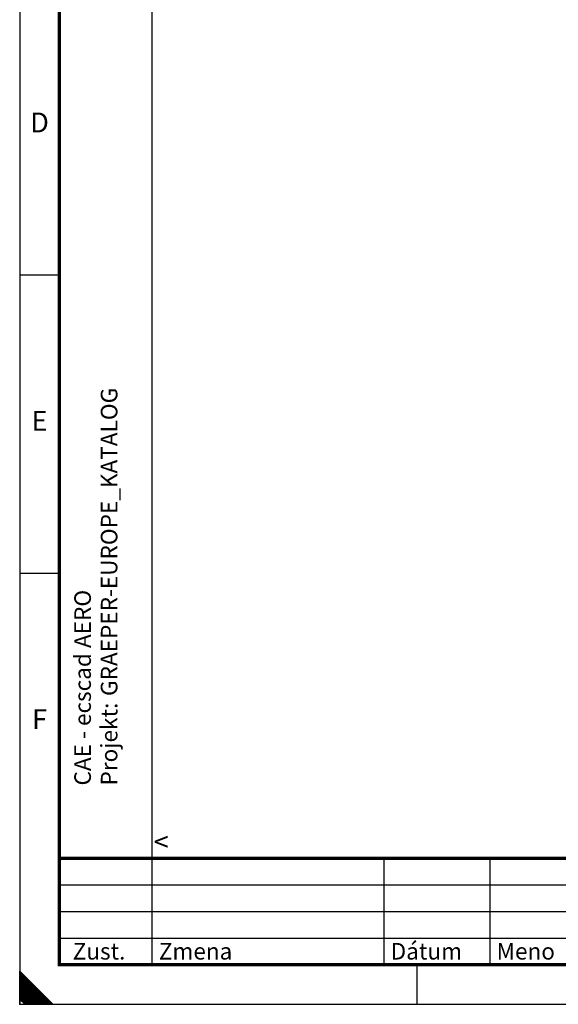
# Model space of a CAD drawing. Extents: x 0 to 630, y 0 to 446.
# Drawn here: x 0 to 122, y 0 to 223 of the extents above; entities that cross this region are included whole.
import ezdxf
from ezdxf.enums import TextEntityAlignment as Align

# ---------------------------------------------------------------- set-up
doc = ezdxf.new("R2010")
doc.units = 0
doc.header["$LTSCALE"] = 25
for name, color, linetype in [('ECS_LEV_PG_FRAME', 7, 'CONTINUOUS'), ('ECS_LEV_PG_LADDER', 7, 'CONTINUOUS'), ('ECS_LEV_PH_DATA', 7, 'CONTINUOUS'), ('ECS_LEV_PH_DATA_0', 7, 'CONTINUOUS'), ('ECS_LEV_PH_EED', 7, 'CONTINUOUS')]:
    doc.layers.add(name, color=color, linetype=linetype)
doc.styles.add('ISOCP', font='ISOCP.SHX', dxfattribs={"oblique": 0.017453, "height": 1})

# ---------------------------------------------------------------- blocks, each defined once
blk = doc.blocks.new('__TEXT_')
blk = doc.blocks.new('__PHTEXT_')

msp = doc.modelspace()

# ---------------------------------------------------------------- linework, layer by layer
at = {"layer": 'ECS_LEV_PG_FRAME', "color": 7, "linetype": 'Continuous'}
for p, q in [((0, 445.5), (0, 0)), ((0, 0), (630, 0))]:
    msp.add_line(p, q, dxfattribs=at)
at = {"layer": 'ECS_LEV_PH_DATA', "linetype": 'Continuous'}
for p, q in [((0, 7.5), (7.5, 0)), ((0, 0), (0, 7.5)), ((0, 7.12), (7.12, 0)), ((0, 6.75), (6.75, 0)), ((0, 6.38), (6.38, 0)), ((0, 6), (6, 0)), ((0, 5.62), (5.62, 0)), ((0, 5.25), (5.25, 0)), ((0, 4.88), (4.88, 0)), ((0, 4.5), (4.5, 0)), ((0, 4.12), (4.12, 0)), ((0, 3.75), (3.75, 0)), ((0, 3.38), (3.38, 0)), ((0, 3), (3, 0)), ((0, 2.62), (2.62, 0)), ((0, 2.25), (2.25, 0))]:
    msp.add_line(p, q, dxfattribs=at)
at = {"layer": 'ECS_LEV_PH_DATA', "color": 7, "linetype": 'Continuous'}
for p, q in [((0, 1.87), (1.87, 0)), ((0, 1.49), (1.5, 0)), ((0, 1.12), (1.14, 0.02))]:
    msp.add_line(p, q, dxfattribs=at)
at = {"layer": 'ECS_LEV_PH_DATA_0', "color": 7}
for p, q in [((0, 165), (9, 165)), ((0, 97.5), (9, 97.5)), ((30, 9), (30, 33)), ((82.5, 9), (82.5, 33)), ((106.5, 9), (106.5, 33)), ((9, 27), (186, 27)), ((9, 21), (186, 21)), ((9, 15), (343.5, 15)), ((90, 0), (90, 9))]:
    msp.add_line(p, q, dxfattribs=at)
at = {"layer": 'ECS_LEV_PH_DATA_0', "color": 7, "const_width": 0.75}
msp.add_lwpolyline([(621, 436.5), (9, 436.5), (9, 9), (621, 9)], close=True, dxfattribs=at)
at = {"layer": 'ECS_LEV_PH_DATA_0', "color": 7}
msp.add_lwpolyline([(30, 33), (30, 436.5)], dxfattribs=at)
at = {"layer": 'ECS_LEV_PH_DATA_0', "color": 7, "const_width": 0.75}
msp.add_lwpolyline([(9, 33), (621, 33)], dxfattribs=at)
at = {"layer": 'ECS_LEV_PH_DATA_0'}
for p in [(0, 0), (0.04, 0.04), (0.04, 0.04), (0.04, 0.04), (0.04, 0.04), (0.04, 0.04), (0.04, 0.04), (0.04, 0.04), (0.04, 0.04), (0.04, 0.04), (0.04, 0.04)]:
    msp.add_point(p, dxfattribs=at)
at = {"layer": 'ECS_LEV_PH_EED'}
msp.add_point((0, 0), dxfattribs=at)

# ---------------------------------------------------------------- block references
at = {"layer": 'ECS_LEV_PG_LADDER', "linetype": 'Continuous'}
ref = msp.add_blockref('__TEXT_', (0, 0), dxfattribs=dict(at, xscale=1.5, yscale=1.5, zscale=1.5))
ref.add_attrib('?', 'D', dxfattribs={"linetype": 'Continuous', "height": 4.5, "style": 'ISOCP'}).set_placement((4.5, 199.5), align=Align.MIDDLE_CENTER)
ref = msp.add_blockref('__TEXT_', (0, 0), dxfattribs=dict(at, xscale=1.5, yscale=1.5, zscale=1.5))
ref.add_attrib('?', 'E', dxfattribs={"linetype": 'Continuous', "height": 4.5, "style": 'ISOCP'}).set_placement((4.5, 132), align=Align.MIDDLE_CENTER)
ref = msp.add_blockref('__TEXT_', (0, 0), dxfattribs=dict(at, xscale=1.5, yscale=1.5, zscale=1.5))
ref.add_attrib('?', 'F', dxfattribs={"linetype": 'Continuous', "height": 4.5, "style": 'ISOCP'}).set_placement((4.5, 64.5), align=Align.MIDDLE_CENTER)
at = {"layer": 'ECS_LEV_PH_DATA', "linetype": 'Continuous'}
ref = msp.add_blockref('__PHTEXT_', (0, 0), dxfattribs=at)
ref.add_attrib('?PROJECT_0.0', 'GRAEPER-EUROPE_KATALOG', dxfattribs={"height": 3.75, "rotation": 90, "style": 'ISOCP'}).set_placement((20.25, 69.75), align=Align.MIDDLE_LEFT)
ref = msp.add_blockref('__TEXT_', (0, 0), dxfattribs=dict(at, xscale=1.5, yscale=1.5, zscale=1.5))
ref.add_attrib('ECS_T_TEXT_0.0', 'CAE - ecscad AERO', dxfattribs={"linetype": 'Continuous', "height": 3.75, "rotation": 90, "style": 'ISOCP'}).set_placement((14.25, 49.5), align=Align.MIDDLE_LEFT)
ref = msp.add_blockref('__TEXT_', (0, 0), dxfattribs=dict(at, xscale=1.5, yscale=1.5, zscale=1.5))
ref.add_attrib('ECS_T_TEXT_0.0', 'Projekt:', dxfattribs={"height": 3.75, "rotation": 90, "style": 'ISOCP'}).set_placement((20.25, 49.5), align=Align.MIDDLE_LEFT)
ref = msp.add_blockref('__TEXT_', (0, 0), dxfattribs=dict(at, xscale=1.5, yscale=1.5, zscale=1.5))
ref.add_attrib('ECS_T_TEXT_0.0', '<', dxfattribs={"height": 4.5, "style": 'ISOCP'}).set_placement((33.75, 36.75), align=Align.MIDDLE_RIGHT)
ref = msp.add_blockref('__TEXT_', (0, 0), dxfattribs=dict(at, xscale=1.5, yscale=1.5, zscale=1.5))
ref.add_attrib('ECS_T_TEXT_0.0', 'Zust.', dxfattribs={"height": 3.75, "style": 'ISOCP'}).set_placement((12, 12), align=Align.MIDDLE_LEFT)
ref = msp.add_blockref('__TEXT_', (0, 0), dxfattribs=dict(at, xscale=1.5, yscale=1.5, zscale=1.5))
ref.add_attrib('ECS_T_TEXT_0.0', 'Zmena', dxfattribs={"linetype": 'Continuous', "height": 3.75, "style": 'ISOCP'}).set_placement((31.5, 12), align=Align.MIDDLE_LEFT)
ref = msp.add_blockref('__TEXT_', (0, 0), dxfattribs=dict(at, xscale=1.5, yscale=1.5, zscale=1.5))
ref.add_attrib('ECS_T_TEXT_0.0', 'Dátum', dxfattribs={"linetype": 'Continuous', "height": 3.75, "style": 'ISOCP'}).set_placement((84, 12), align=Align.MIDDLE_LEFT)
ref = msp.add_blockref('__TEXT_', (0, 0), dxfattribs=dict(at, xscale=1.5, yscale=1.5, zscale=1.5))
ref.add_attrib('ECS_T_TEXT_0.0', 'Meno', dxfattribs={"linetype": 'Continuous', "height": 3.75, "style": 'ISOCP'}).set_placement((108, 12), align=Align.MIDDLE_LEFT)

doc.saveas('drawing.dxf')
